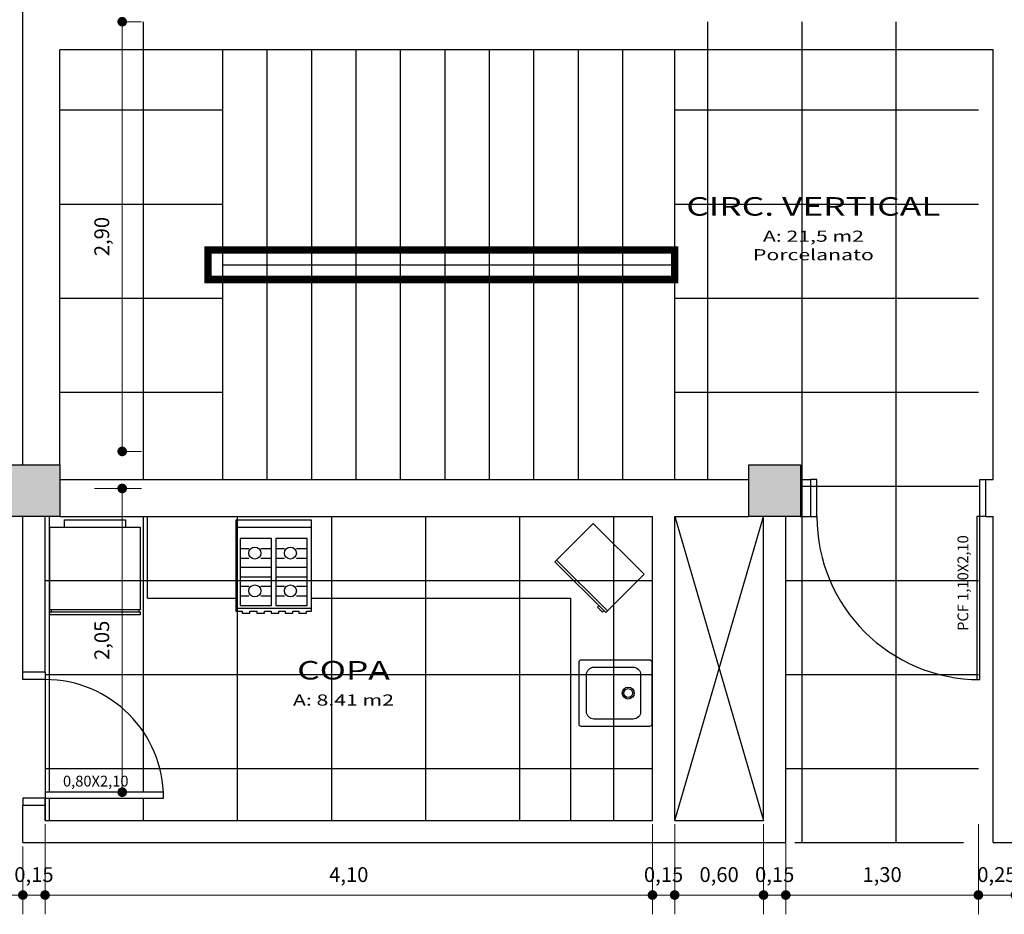
# Model space of a CAD drawing. Units: metres. Extents: x 0 to 4153, y 1215 to 1437.
# Drawn here: x 3840 to 3846, y 1418 to 1424 of the extents above; entities that cross this region are included whole.
import ezdxf
from ezdxf.enums import TextEntityAlignment as Align

# ---------------------------------------------------------------- set-up
doc = ezdxf.new("R2010")
doc.units = ezdxf.units.M
for name, color, linetype in [('COTA', 1, 'Continuous'), ('ESPECARQ', 2, 'Continuous'), ('esquadria', 2, 'Continuous'), ('HACHURA', 252, 'Continuous'), ('mobiliario', 133, 'Continuous'), ('parede', 6, 'Continuous'), ('pilares', 5, 'Continuous'), ('piso', 254, 'Continuous'), ('texto', 2, 'Continuous')]:
    doc.layers.add(name, color=color, linetype=linetype)
doc.styles.add('ARIAL-2', font='arial.ttf', dxfattribs={"height": 0.1})
doc.styles.add('REGUA100', font='ARIALN.TTF', dxfattribs={"width": 1.4})
doc.styles.add('REGUA60', font='cityb___.ttf', dxfattribs={"width": 1.4})
doc.styles.get("Standard").update_dxf_attribs({"font": 'arial.ttf'})
doc.dimstyles.new('blocos', dxfattribs={"dimscale": 1.3, "dimtxt": 0.1, "dimasz": 0.05, "dimexe": 0.1, "dimexo": 0.02, "dimgap": 0.05, "dimtad": 3, "dimzin": 1, "dimtxsty": 'ARIAL-2', "dimblk": 'DOT', "dimcen": 1, "dimclrd": 1, "dimclre": 1, "dimclrt": 1, "dimadec": 4, "dimazin": 0, "dimtfac": 1, "dimtmove": 0, "dimatfit": 3, "dimldrblk": 'DOT', "dimfxl": 0, "dimlwd": 13, "dimlwe": 13, "dimarcsym": 0})

# ---------------------------------------------------------------- blocks, each defined once
blk = doc.blocks.new('INDUNI1')
at = {"color": 0, "style": 'REGUA100', "width": 1.4, "flags": 8}
for tag, p in [('NOME1', (0, 0)), ('NOME2', (0, -4.29))]:
    blk.add_attdef(tag, text='', height=2.5, dxfattribs=at).set_placement(p, align=Align.CENTER)
at = {"layer": 'ESPECARQ', "style": 'REGUA60', "width": 1.4}
blk.add_attdef('AREA', text='', height=1.5, dxfattribs=at).set_placement((0, -7.81), align=Align.CENTER)
at = {"layer": 'ESPECARQ', "style": 'REGUA60', "width": 1.4, "flags": 8}
for tag, p in [('PISO', (0, -10.31)), ('REVPAR', (0, -12.81)), ('PEDIR', (0, -15.31))]:
    blk.add_attdef(tag, text='', height=1.5, dxfattribs=at).set_placement(p, align=Align.CENTER)
blk = doc.blocks.new('_Dot')
at = {"color": 0, "lineweight": -2}
blk.add_line((-0.5, 0), (-1, 0), dxfattribs=at)
at = {"color": 0, "const_width": 0.5}
blk.add_lwpolyline([(-0.25, 0, 1), (0.25, 0, 1)], format="xyb", close=True, dxfattribs=at)
blk = doc.blocks.new('*D185')
at = {"layer": 'COTA', "color": 1, "lineweight": 13}
for p, q in [((3839.8156, 1418.215), (3839.8156, 1417.6068)), ((3839.6656, 1418.065), (3839.6656, 1417.6068)), ((3839.6006, 1417.7368), (3839.5356, 1417.7368)), ((3839.6656, 1417.7368), (3839.8156, 1417.7368)), ((3839.8806, 1417.7368), (3839.9456, 1417.7368))]:
    blk.add_line(p, q, dxfattribs=at)
at = {"layer": 'DEFPOINTS', "color": 0}
for p in [(3839.8156, 1418.241), (3839.6656, 1418.091), (3839.8156, 1417.7368)]:
    blk.add_point(p, dxfattribs=at)
at = {"layer": 'COTA', "color": 1, "lineweight": 13, "xscale": 0.065, "yscale": 0.065, "zscale": 0.065}
blk.add_blockref('_Dot', (3839.6656, 1417.7368), dxfattribs=at)
at = {"layer": 'COTA', "color": 1, "lineweight": 13, "xscale": 0.065, "yscale": 0.065, "zscale": 0.065, "rotation": 180}
blk.add_blockref('_Dot', (3839.8156, 1417.7368), dxfattribs=at)
at = {"layer": 'COTA', "color": 1, "insert": (3839.7406, 1417.8619), "char_height": 0.1, "attachment_point": 5, "style": 'ARIAL-2'}
blk.add_mtext('0,15', dxfattribs=at)
blk = doc.blocks.new('*D186')
at = {"layer": 'COTA', "color": 1, "lineweight": 13}
for p, q in [((3839.8156, 1418.065), (3839.8156, 1417.6068)), ((3843.9156, 1418.065), (3843.9156, 1417.6068)), ((3839.8806, 1417.7368), (3843.8506, 1417.7368))]:
    blk.add_line(p, q, dxfattribs=at)
at = {"layer": 'DEFPOINTS', "color": 0}
for p in [(3839.8156, 1418.091), (3843.9156, 1418.091), (3843.9156, 1417.7368)]:
    blk.add_point(p, dxfattribs=at)
at = {"layer": 'COTA', "color": 1, "lineweight": 13, "xscale": 0.065, "yscale": 0.065, "zscale": 0.065, "rotation": 180}
blk.add_blockref('_Dot', (3839.8156, 1417.7368), dxfattribs=at)
at = {"layer": 'COTA', "color": 1, "lineweight": 13, "xscale": 0.065, "yscale": 0.065, "zscale": 0.065}
blk.add_blockref('_Dot', (3843.9156, 1417.7368), dxfattribs=at)
at = {"layer": 'COTA', "color": 1, "insert": (3841.8656, 1417.8619), "char_height": 0.1, "attachment_point": 5, "style": 'ARIAL-2'}
blk.add_mtext('4,10', dxfattribs=at)
blk = doc.blocks.new('*D187')
at = {"layer": 'COTA', "color": 1, "lineweight": 13}
for p, q in [((3843.9156, 1418.215), (3843.9156, 1417.6068)), ((3844.0656, 1418.215), (3844.0656, 1417.6068)), ((3843.8506, 1417.7368), (3843.7856, 1417.7368)), ((3843.9156, 1417.7368), (3844.0656, 1417.7368)), ((3844.1306, 1417.7368), (3844.1956, 1417.7368))]:
    blk.add_line(p, q, dxfattribs=at)
at = {"layer": 'DEFPOINTS', "color": 0}
for p in [(3843.9156, 1418.241), (3844.0656, 1418.241), (3844.0656, 1417.7368)]:
    blk.add_point(p, dxfattribs=at)
at = {"layer": 'COTA', "color": 1, "lineweight": 13, "xscale": 0.065, "yscale": 0.065, "zscale": 0.065}
blk.add_blockref('_Dot', (3843.9156, 1417.7368), dxfattribs=at)
at = {"layer": 'COTA', "color": 1, "lineweight": 13, "xscale": 0.065, "yscale": 0.065, "zscale": 0.065, "rotation": 180}
blk.add_blockref('_Dot', (3844.0656, 1417.7368), dxfattribs=at)
at = {"layer": 'COTA', "color": 1, "insert": (3843.9906, 1417.8619), "char_height": 0.1, "attachment_point": 5, "style": 'ARIAL-2'}
blk.add_mtext('0,15', dxfattribs=at)
blk = doc.blocks.new('*D188')
at = {"layer": 'COTA', "color": 1, "lineweight": 13}
for p, q in [((3844.0656, 1418.215), (3844.0656, 1417.6068)), ((3844.6656, 1418.215), (3844.6656, 1417.6068)), ((3844.1306, 1417.7368), (3844.6006, 1417.7368))]:
    blk.add_line(p, q, dxfattribs=at)
at = {"layer": 'DEFPOINTS', "color": 0}
for p in [(3844.0656, 1418.241), (3844.6656, 1418.241), (3844.6656, 1417.7368)]:
    blk.add_point(p, dxfattribs=at)
at = {"layer": 'COTA', "color": 1, "lineweight": 13, "xscale": 0.065, "yscale": 0.065, "zscale": 0.065, "rotation": 180}
blk.add_blockref('_Dot', (3844.0656, 1417.7368), dxfattribs=at)
at = {"layer": 'COTA', "color": 1, "lineweight": 13, "xscale": 0.065, "yscale": 0.065, "zscale": 0.065}
blk.add_blockref('_Dot', (3844.6656, 1417.7368), dxfattribs=at)
at = {"layer": 'COTA', "color": 1, "insert": (3844.3656, 1417.8619), "char_height": 0.1, "attachment_point": 5, "style": 'ARIAL-2'}
blk.add_mtext('0,60', dxfattribs=at)
blk = doc.blocks.new('*D189')
at = {"layer": 'COTA', "color": 1, "lineweight": 13}
for p, q in [((3844.6656, 1418.215), (3844.6656, 1417.6068)), ((3844.8156, 1418.215), (3844.8156, 1417.6068)), ((3844.6006, 1417.7368), (3844.5356, 1417.7368)), ((3844.6656, 1417.7368), (3844.8156, 1417.7368)), ((3844.8806, 1417.7368), (3844.9456, 1417.7368))]:
    blk.add_line(p, q, dxfattribs=at)
at = {"layer": 'DEFPOINTS', "color": 0}
for p in [(3844.6656, 1418.241), (3844.8156, 1418.241), (3844.8156, 1417.7368)]:
    blk.add_point(p, dxfattribs=at)
at = {"layer": 'COTA', "color": 1, "lineweight": 13, "xscale": 0.065, "yscale": 0.065, "zscale": 0.065}
blk.add_blockref('_Dot', (3844.6656, 1417.7368), dxfattribs=at)
at = {"layer": 'COTA', "color": 1, "lineweight": 13, "xscale": 0.065, "yscale": 0.065, "zscale": 0.065, "rotation": 180}
blk.add_blockref('_Dot', (3844.8156, 1417.7368), dxfattribs=at)
at = {"layer": 'COTA', "color": 1, "insert": (3844.7406, 1417.8619), "char_height": 0.1, "attachment_point": 5, "style": 'ARIAL-2'}
blk.add_mtext('0,15', dxfattribs=at)
blk = doc.blocks.new('*D190')
at = {"layer": 'COTA', "color": 1, "lineweight": 13}
for p, q in [((3844.8156, 1418.215), (3844.8156, 1417.6068)), ((3846.1156, 1418.215), (3846.1156, 1417.6068)), ((3844.8806, 1417.7368), (3846.0506, 1417.7368))]:
    blk.add_line(p, q, dxfattribs=at)
at = {"layer": 'DEFPOINTS', "color": 0}
for p in [(3844.8156, 1418.241), (3846.1156, 1418.241), (3846.1156, 1417.7368)]:
    blk.add_point(p, dxfattribs=at)
at = {"layer": 'COTA', "color": 1, "lineweight": 13, "xscale": 0.065, "yscale": 0.065, "zscale": 0.065, "rotation": 180}
blk.add_blockref('_Dot', (3844.8156, 1417.7368), dxfattribs=at)
at = {"layer": 'COTA', "color": 1, "lineweight": 13, "xscale": 0.065, "yscale": 0.065, "zscale": 0.065}
blk.add_blockref('_Dot', (3846.1156, 1417.7368), dxfattribs=at)
at = {"layer": 'COTA', "color": 1, "insert": (3845.4656, 1417.8619), "char_height": 0.1, "attachment_point": 5, "style": 'ARIAL-2'}
blk.add_mtext('1,30', dxfattribs=at)
blk = doc.blocks.new('*D191')
at = {"layer": 'COTA', "color": 1, "lineweight": 13}
for p, q in [((3846.1156, 1418.215), (3846.1156, 1417.6068)), ((3846.3656, 1418.215), (3846.3656, 1417.6068)), ((3846.0506, 1417.7368), (3845.9856, 1417.7368)), ((3846.1156, 1417.7368), (3846.3656, 1417.7368)), ((3846.4306, 1417.7368), (3846.4956, 1417.7368))]:
    blk.add_line(p, q, dxfattribs=at)
at = {"layer": 'DEFPOINTS', "color": 0}
for p in [(3846.1156, 1418.241), (3846.3656, 1418.241), (3846.3656, 1417.7368)]:
    blk.add_point(p, dxfattribs=at)
at = {"layer": 'COTA', "color": 1, "lineweight": 13, "xscale": 0.065, "yscale": 0.065, "zscale": 0.065}
blk.add_blockref('_Dot', (3846.1156, 1417.7368), dxfattribs=at)
at = {"layer": 'COTA', "color": 1, "lineweight": 13, "xscale": 0.065, "yscale": 0.065, "zscale": 0.065, "rotation": 180}
blk.add_blockref('_Dot', (3846.3656, 1417.7368), dxfattribs=at)
at = {"layer": 'COTA', "color": 1, "insert": (3846.2406, 1417.8619), "char_height": 0.1, "attachment_point": 5, "style": 'ARIAL-2'}
blk.add_mtext('0,25', dxfattribs=at)
blk = doc.blocks.new('2Geladeira')
for p, q in [((-0.295, -0.606), (-0.295, -0.621)), ((0.295, -0.606), (0.295, -0.621))]:
    blk.add_line(p, q)
blk.add_lwpolyline([(-0.205, -0.05), (-0.205, 0), (0.205, 0), (0.205, -0.05)])
for points in [[(-0.305, -0.606), (-0.305, -0.05), (0.305, -0.05), (0.305, -0.606)], [(-0.305, -0.641), (-0.305, -0.621), (0.305, -0.621), (0.305, -0.641)]]:
    blk.add_lwpolyline(points, close=True)
blk = doc.blocks.new('Pia1_Ibiza')
for points in [[(-0.21, 0), (0.21, 0, -0.414214), (0.225, -0.015), (0.225, -0.475, -0.414214), (0.21, -0.49), (-0.21, -0.49, -0.414214), (-0.225, -0.475), (-0.225, -0.015, -0.414214)], [(-0.125, -0.075), (0.125, -0.075, -0.414214), (0.175, -0.125), (0.175, -0.39, -0.414214), (0.125, -0.44), (-0.125, -0.44, -0.414214), (-0.175, -0.39), (-0.175, -0.125, -0.414214)]]:
    blk.add_lwpolyline(points, format="xyb", close=True)
for radius in [0.04, 0.03]:
    blk.add_circle((0, -0.1584), radius)
blk = doc.blocks.new('*D525')
at = {"layer": 'COTA', "color": 1, "lineweight": 13}
for p, q in [((3840.1484, 1420.481), (3840.4664, 1420.481)), ((3840.3364, 1418.496), (3840.3364, 1420.416)), ((3840.1484, 1418.431), (3840.4664, 1418.431))]:
    blk.add_line(p, q, dxfattribs=at)
at = {"layer": 'DEFPOINTS', "color": 0}
for p in [(3840.1224, 1420.481), (3840.3364, 1420.481), (3840.1224, 1418.431)]:
    blk.add_point(p, dxfattribs=at)
at = {"layer": 'COTA', "color": 1, "lineweight": 13, "xscale": 0.065, "yscale": 0.065, "zscale": 0.065}
for p, rotation in [((3840.3364, 1420.481), 90), ((3840.3364, 1418.431), 270)]:
    blk.add_blockref('_Dot', p, dxfattribs=dict(at, rotation=rotation))
at = {"layer": 'COTA', "color": 1, "insert": (3840.2113, 1419.456), "char_height": 0.1, "attachment_point": 5, "rotation": 90, "style": 'ARIAL-2'}
blk.add_mtext('2,05', dxfattribs=at)
blk = doc.blocks.new('*D526')
at = {"layer": 'COTA', "color": 1, "lineweight": 13}
for p, q in [((3840.3624, 1423.631), (3840.4664, 1423.631)), ((3840.3364, 1420.796), (3840.3364, 1423.566)), ((3840.3624, 1420.731), (3840.4664, 1420.731))]:
    blk.add_line(p, q, dxfattribs=at)
at = {"layer": 'DEFPOINTS', "color": 0}
for p in [(3840.3364, 1423.631), (3840.3364, 1423.631), (3840.3364, 1420.731)]:
    blk.add_point(p, dxfattribs=at)
at = {"layer": 'COTA', "color": 1, "lineweight": 13, "xscale": 0.065, "yscale": 0.065, "zscale": 0.065}
for p, rotation in [((3840.3364, 1423.631), 90), ((3840.3364, 1420.731), 270)]:
    blk.add_blockref('_Dot', p, dxfattribs=dict(at, rotation=rotation))
at = {"layer": 'COTA', "color": 1, "insert": (3840.2113, 1422.181), "char_height": 0.1, "attachment_point": 5, "rotation": 90, "style": 'ARIAL-2'}
blk.add_mtext('2,90', dxfattribs=at)

msp = doc.modelspace()

# ---------------------------------------------------------------- hatches: boundary and pattern name
at = {"layer": 'HACHURA'}
h = msp.add_hatch(color=256, dxfattribs=at)
h.dxf.hatch_style = 1
h.paths.add_polyline_path([(3859.9156, 1420.641), (3859.6656, 1420.641), (3859.6656, 1420.541), (3859.5656, 1420.541), (3859.5656, 1420.291), (3859.9156, 1420.291)])
h.paths.add_polyline_path([(3859.6656, 1420.641), (3859.5656, 1420.641), (3859.5656, 1420.541), (3859.6656, 1420.541)], flags=17)
h.paths.add_polyline_path([(3854.9156, 1420.541), (3854.5656, 1420.541), (3854.5656, 1420.291), (3854.9156, 1420.291)])
h.paths.add_polyline_path([(3854.9156, 1420.641), (3854.5656, 1420.641), (3854.5656, 1420.541), (3854.9156, 1420.541)])
h.paths.add_polyline_path([(3849.9156, 1420.541), (3849.5656, 1420.541), (3849.5656, 1420.291), (3849.9156, 1420.291)])
h.paths.add_polyline_path([(3849.9156, 1420.641), (3849.5656, 1420.641), (3849.5656, 1420.541), (3849.9156, 1420.541)])
h.paths.add_polyline_path([(3844.9156, 1420.541), (3844.5656, 1420.541), (3844.5656, 1420.291), (3844.9156, 1420.291)])
h.paths.add_polyline_path([(3844.9156, 1420.641), (3844.5656, 1420.641), (3844.5656, 1420.541), (3844.9156, 1420.541)])
h.paths.add_polyline_path([(3839.9156, 1420.541), (3839.5656, 1420.541), (3839.5656, 1420.291), (3839.9156, 1420.291)])
h.paths.add_polyline_path([(3839.9156, 1420.641), (3839.5656, 1420.641), (3839.5656, 1420.541), (3839.9156, 1420.541)])
h.paths.add_polyline_path([(3834.9156, 1420.541), (3834.5656, 1420.541), (3834.5656, 1420.291), (3834.9156, 1420.291)])
h.paths.add_polyline_path([(3834.9156, 1420.641), (3834.5656, 1420.641), (3834.5656, 1420.541), (3834.9156, 1420.541)])
h.paths.add_polyline_path([(3829.9156, 1420.541), (3829.5656, 1420.541), (3829.5656, 1420.291), (3829.9156, 1420.291)])
h.paths.add_polyline_path([(3829.9156, 1420.641), (3829.5656, 1420.641), (3829.5656, 1420.541), (3829.9156, 1420.541)])
h.paths.add_polyline_path([(3824.9156, 1420.541), (3824.8156, 1420.541), (3824.8156, 1420.641), (3824.5656, 1420.641), (3824.5656, 1420.291), (3824.9156, 1420.291)])
h.paths.add_polyline_path([(3824.9156, 1420.641), (3824.8156, 1420.641), (3824.8156, 1420.541), (3824.9156, 1420.541)], flags=17)
at = {"layer": 'piso'}
h = msp.add_hatch(dxfattribs=at)
h.set_pattern_fill('NET', color=254, scale=0.2, style=0)
h.paths.add_polyline_path([(3841.0156, 1423.631), (3839.9156, 1423.631), (3839.9156, 1420.641), (3839.9156, 1420.541), (3841.0156, 1420.541)])
h.paths.add_polyline_path([(3846.1156, 1423.631), (3844.0656, 1423.631), (3844.0656, 1420.541), (3844.5656, 1420.541), (3844.5656, 1420.641), (3844.9156, 1420.641), (3844.9156, 1420.291), (3844.8156, 1420.291), (3844.8156, 1418.241), (3844.8356, 1418.241), (3844.8356, 1418.191), (3844.8756, 1418.191), (3844.8756, 1418.091), (3845.9756, 1418.091), (3845.9756, 1418.191), (3846.0156, 1418.191), (3846.0156, 1418.241), (3846.1156, 1418.241)])
h.paths.add_polyline_path([(3844.7168, 1422.0018), (3845.2875, 1422.0018), (3845.2875, 1422.1146), (3844.7168, 1422.1146)], flags=24)
h.paths.add_polyline_path([(3844.7055, 1422.1152), (3845.2988, 1422.1152), (3845.2988, 1422.2425), (3844.7055, 1422.2425)], flags=24)
h.paths.add_polyline_path([(3844.1791, 1422.2878), (3845.8252, 1422.2878), (3845.8252, 1422.4819), (3844.1791, 1422.4819)], flags=24)
h = msp.add_hatch(dxfattribs=at)
h.set_pattern_fill('NET', color=256, scale=0.2)
h.paths.add_polyline_path([(3843.9156, 1420.291), (3839.9156, 1420.291), (3839.8156, 1420.291), (3839.8156, 1419.241), (3839.8156, 1419.191, -0.399638), (3840.6146, 1418.431), (3840.6156, 1418.431), (3840.6156, 1418.391), (3839.8156, 1418.391), (3839.8156, 1418.241), (3843.9156, 1418.241)])
h.paths.add_polyline_path([(3839.8156, 1419.191), (3839.8156, 1418.431), (3840.6146, 1418.431, 0.399638)], flags=17)
h.paths.add_polyline_path([(3841.4947, 1418.8709), (3842.1653, 1418.8709), (3842.1653, 1418.984), (3841.4947, 1418.984)], flags=24)
h.paths.add_polyline_path([(3841.5373, 1418.9948), (3842.1228, 1418.9948), (3842.1228, 1419.1119), (3841.5373, 1419.1119)], flags=24)
h.paths.add_polyline_path([(3841.5134, 1419.1572), (3842.1466, 1419.1572), (3842.1466, 1419.3512), (3841.5134, 1419.3512)], flags=24)
h.paths.add_polyline_path([(3839.9147, 1418.4331), (3840.4219, 1418.4331), (3840.4219, 1418.5643), (3839.9147, 1418.5643)], flags=24)

# ---------------------------------------------------------------- linework, layer by layer
at = {"layer": 'esquadria'}
for points in [[(3844.9856, 1420.291), (3845.0256, 1420.291), (3845.0256, 1420.541), (3844.9856, 1420.541)], [(3846.1656, 1420.291), (3846.1256, 1420.291), (3846.1256, 1420.541), (3846.1656, 1420.541)], [(3839.8156, 1419.241), (3839.8156, 1419.191), (3839.6656, 1419.191), (3839.6656, 1419.241)], [(3839.8156, 1418.341), (3839.8156, 1418.391), (3839.6656, 1418.391), (3839.6656, 1418.341)]]:
    msp.add_lwpolyline(points, dxfattribs=at)
for points in [[(3846.1256, 1419.191), (3846.1256, 1420.291), (3846.1056, 1420.291), (3846.1056, 1419.191)], [(3839.8156, 1418.391), (3840.6156, 1418.391), (3840.6156, 1418.431), (3839.8156, 1418.431)]]:
    msp.add_lwpolyline(points, close=True, dxfattribs=at)
for centre, radius, start, end in [((3846.1256, 1420.291), 1.1, 180, 270), ((3839.8156, 1418.391), 0.8, 0, 90)]:
    msp.add_arc(centre, radius, start, end, dxfattribs=at)
at = {"layer": 'mobiliario'}
for p, q in [((3840.5072, 1419.741), (3840.5072, 1420.291)), ((3843.5159, 1420.2453), (3843.2568, 1419.9862)), ((3843.8593, 1419.9019), (3843.5159, 1420.2453)), ((3841.1061, 1420.2202), (3841.6121, 1420.2202)), ((3841.3451, 1420.1433), (3841.1331, 1420.1433)), ((3841.1331, 1420.1433), (3841.1331, 1419.6913)), ((3841.3451, 1419.6913), (3841.3451, 1420.1433)), ((3841.5852, 1420.1433), (3841.3732, 1420.1433)), ((3841.3732, 1420.1433), (3841.3732, 1419.6913)), ((3841.5852, 1419.6913), (3841.5852, 1420.1433)), ((3841.1331, 1420.0767), (3841.1911, 1420.0767)), ((3841.272, 1420.0767), (3841.3451, 1420.0767)), ((3841.3732, 1420.0767), (3841.4312, 1420.0767)), ((3841.5121, 1420.0767), (3841.5852, 1420.0767)), ((3841.1331, 1420.0112), (3841.1911, 1420.0112)), ((3841.272, 1420.0112), (3841.3451, 1420.0112)), ((3841.3732, 1420.0112), (3841.4312, 1420.0112)), ((3841.5121, 1420.0112), (3841.5852, 1420.0112)), ((3843.2568, 1419.9862), (3843.6002, 1419.6428)), ((3843.2682, 1419.9975), (3843.6115, 1419.6541)), ((3841.1331, 1419.9505), (3841.3451, 1419.9505)), ((3841.3732, 1419.9505), (3841.5852, 1419.9505)), ((3841.1331, 1419.8845), (3841.3451, 1419.8845)), ((3841.3732, 1419.8845), (3841.5852, 1419.8845)), ((3843.6002, 1419.6428), (3843.8593, 1419.9019)), ((3841.1331, 1419.8217), (3841.1911, 1419.8217)), ((3841.272, 1419.8217), (3841.3451, 1419.8217)), ((3841.3732, 1419.8217), (3841.4312, 1419.8217)), ((3841.5121, 1419.8217), (3841.5852, 1419.8217)), ((3840.5072, 1419.741), (3841.1041, 1419.741)), ((3841.1331, 1419.7562), (3841.1911, 1419.7562)), ((3841.272, 1419.7562), (3841.3451, 1419.7562)), ((3841.3732, 1419.7562), (3841.4312, 1419.7562)), ((3841.5121, 1419.7562), (3841.5852, 1419.7562)), ((3841.6141, 1419.741), (3843.3656, 1419.741)), ((3843.3656, 1418.241), (3843.3656, 1419.741)), ((3841.1061, 1419.6735), (3841.6121, 1419.6735)), ((3841.1331, 1419.6913), (3841.3451, 1419.6913)), ((3841.3732, 1419.6913), (3841.5852, 1419.6913)), ((3843.5539, 1419.688), (3843.5454, 1419.6795)), ((3843.5454, 1419.6795), (3843.5781, 1419.6469)), ((3843.5781, 1419.6469), (3843.5865, 1419.6553))]:
    msp.add_line(p, q, dxfattribs=at)
msp.add_lwpolyline([(3841.6141, 1420.2673), (3841.1041, 1420.2673), (3841.1041, 1419.6523), (3841.1453, 1419.6523), (3841.1453, 1419.6385), (3841.197, 1419.6385), (3841.197, 1419.6523), (3841.2457, 1419.6523), (3841.2457, 1419.6385), (3841.2974, 1419.6385), (3841.2974, 1419.6523), (3841.342, 1419.6523), (3841.342, 1419.6385), (3841.3937, 1419.6385), (3841.3937, 1419.6523), (3841.4369, 1419.6523), (3841.4369, 1419.6385), (3841.4886, 1419.6385), (3841.4886, 1419.6523), (3841.529, 1419.6523), (3841.529, 1419.6385), (3841.5807, 1419.6385), (3841.5807, 1419.6523), (3841.6141, 1419.6523)], close=True, dxfattribs=at)
for centre in [(3841.2316, 1420.0448), (3841.4717, 1420.0448), (3841.2316, 1419.7898), (3841.4717, 1419.7898)]:
    msp.add_circle(centre, 0.0404, dxfattribs=at)
at = {"layer": 'parede'}
for p, q in [((3839.6656, 1420.641), (3839.6656, 1425.291)), ((3839.9156, 1420.641), (3839.9156, 1423.441)), ((3846.2156, 1423.441), (3839.9156, 1423.441)), ((3846.2156, 1420.541), (3846.2156, 1423.441)), ((3839.9156, 1420.541), (3844.5656, 1420.541)), ((3844.9156, 1420.541), (3844.9856, 1420.541)), ((3844.9856, 1420.291), (3844.9856, 1420.541)), ((3846.1656, 1420.291), (3846.1656, 1420.541)), ((3846.1656, 1420.541), (3846.2156, 1420.541)), ((3839.6656, 1419.241), (3839.6656, 1420.291)), ((3839.8156, 1419.241), (3839.8156, 1420.291)), ((3839.9156, 1420.291), (3843.9156, 1420.291)), ((3843.9156, 1418.241), (3843.9156, 1420.291)), ((3844.0656, 1420.291), (3844.5656, 1420.291)), ((3844.0656, 1418.241), (3844.0656, 1420.291)), ((3844.6656, 1418.241), (3844.6656, 1420.291)), ((3844.8156, 1418.091), (3844.8156, 1420.291)), ((3844.9156, 1420.291), (3844.9856, 1420.291)), ((3846.1656, 1420.291), (3846.2156, 1420.291)), ((3846.2156, 1418.091), (3846.2156, 1420.291)), ((3839.8156, 1419.241), (3839.6656, 1419.241)), ((3839.8156, 1418.341), (3839.6656, 1418.341)), ((3839.6656, 1418.091), (3839.6656, 1418.341)), ((3839.8156, 1418.241), (3839.8156, 1418.341)), ((3839.8156, 1418.241), (3843.9156, 1418.241)), ((3844.0656, 1418.241), (3844.6656, 1418.241)), ((3839.6656, 1418.091), (3844.8156, 1418.091)), ((3846.2156, 1418.091), (3846.4656, 1418.091))]:
    msp.add_line(p, q, dxfattribs=at)
at = {"layer": 'parede', "color": 1}
for p, q in [((3841.0156, 1420.541), (3841.0156, 1423.441)), ((3841.3156, 1420.541), (3841.3156, 1423.441)), ((3841.6156, 1420.541), (3841.6156, 1423.441)), ((3841.9156, 1420.541), (3841.9156, 1423.441)), ((3842.2156, 1420.541), (3842.2156, 1423.441)), ((3842.5156, 1420.541), (3842.5156, 1423.441)), ((3842.8156, 1420.541), (3842.8156, 1423.441)), ((3843.1156, 1420.541), (3843.1156, 1423.441)), ((3843.4156, 1420.541), (3843.4156, 1423.441)), ((3843.7156, 1420.541), (3843.7156, 1423.441)), ((3844.0656, 1420.541), (3844.0656, 1423.441)), ((3841.0156, 1421.991), (3844.0656, 1421.991)), ((3844.0656, 1420.291), (3844.6656, 1418.241)), ((3844.0656, 1418.241), (3844.6656, 1420.291))]:
    msp.add_line(p, q, dxfattribs=at)
at = {"layer": 'parede', "color": 4, "const_width": 0.05}
for points in [[(3844.0656, 1421.891), (3840.9156, 1421.891), (3840.9156, 1422.091), (3844.0656, 1422.091)], [(3840.9156, 1422.091), (3844.0656, 1422.091), (3844.0656, 1421.891), (3840.9156, 1421.891)]]:
    msp.add_lwpolyline(points, dxfattribs=at)
at = {"layer": 'pilares'}
for points in [[(3839.5656, 1420.641), (3839.9156, 1420.641), (3839.9156, 1420.291), (3839.5656, 1420.291)], [(3844.5656, 1420.641), (3844.9156, 1420.641), (3844.9156, 1420.291), (3844.5656, 1420.291)]]:
    msp.add_lwpolyline(points, close=True, dxfattribs=at)
at = {"layer": 'piso'}
for p, q in [((3839.8156, 1419.241), (3839.8156, 1418.241)), ((3844.8756, 1418.091), (3846.0156, 1418.091))]:
    msp.add_line(p, q, dxfattribs=at)

# ---------------------------------------------------------------- block references
at = {"layer": 'mobiliario'}
msp.add_blockref('2Geladeira', (3840.1527, 1420.2688), dxfattribs=at)
at = {"layer": 'mobiliario', "rotation": 270}
msp.add_blockref('Pia1_Ibiza', (3843.9104, 1419.0998), dxfattribs=at)
at = {"layer": 'texto', "xscale": 0.05, "yscale": 0.05, "zscale": 0.05}
for p, values in [((3845.0021, 1422.5366), {'NOME2': 'CIRC. VERTICAL', 'AREA': 'A: 21,5 m2', 'PISO': 'Porcelanato'}), ((3841.83, 1419.4059), {'NOME2': 'COPA', 'AREA': 'A: 8.41 m2'})]:
    msp.add_blockref('INDUNI1', p, dxfattribs=at).add_auto_attribs(values)

# ---------------------------------------------------------------- texts
at = {"layer": 'texto'}
msp.add_text('PCF 1,10X2,10', height=0.072771, rotation=90, dxfattribs=at).set_placement((3846.0476, 1419.5194))
msp.add_text('0,80X2,10', height=0.07277, dxfattribs=at).set_placement((3839.9365, 1418.4694))

# ---------------------------------------------------------------- dimensions: what is measured, and where the dimension line sits
at = {"layer": 'COTA'}
for base, p1, p2, picture, middle in [((3840.3364, 1423.631), (3840.3364, 1420.731), (3840.3364, 1423.631), '*D526', (3840.2113, 1422.181)), ((3840.3364, 1420.481), (3840.1224, 1418.431), (3840.1224, 1420.481), '*D525', (3840.2113, 1419.456))]:
    dim = msp.add_linear_dim(base=base, p1=p1, p2=p2, angle=90, dimstyle='blocos', dxfattribs=at)
    dim.commit()
    dim.dimension.update_dxf_attribs({"geometry": picture, "text_midpoint": middle})
for base, p1, p2, picture, middle in [((3839.8156, 1417.7368), (3839.6656, 1418.091), (3839.8156, 1418.241), '*D185', (3839.7406, 1417.7368)), ((3844.0656, 1417.7368), (3843.9156, 1418.241), (3844.0656, 1418.241), '*D187', (3843.9906, 1417.7368)), ((3844.8156, 1417.7368), (3844.6656, 1418.241), (3844.8156, 1418.241), '*D189', (3844.7406, 1417.7368)), ((3846.3656, 1417.7368), (3846.1156, 1418.241), (3846.3656, 1418.241), '*D191', (3846.2406, 1417.7368))]:
    dim = msp.add_linear_dim(base=base, p1=p1, p2=p2, dimstyle='blocos', dxfattribs=at)
    dim.commit()
    dim.dimension.update_dxf_attribs({"geometry": picture, "text_midpoint": middle, "dimtype": 160})
for base, p1, p2, picture, middle in [((3844.6656, 1417.7368), (3844.0656, 1418.241), (3844.6656, 1418.241), '*D188', (3844.3656, 1417.8619)), ((3846.1156, 1417.7368), (3844.8156, 1418.241), (3846.1156, 1418.241), '*D190', (3845.4656, 1417.8619)), ((3843.9156, 1417.7368), (3839.8156, 1418.091), (3843.9156, 1418.091), '*D186', (3841.8656, 1417.8619))]:
    dim = msp.add_linear_dim(base=base, p1=p1, p2=p2, dimstyle='blocos', dxfattribs=at)
    dim.commit()
    dim.dimension.update_dxf_attribs({"geometry": picture, "text_midpoint": middle})

doc.saveas('drawing.dxf')
